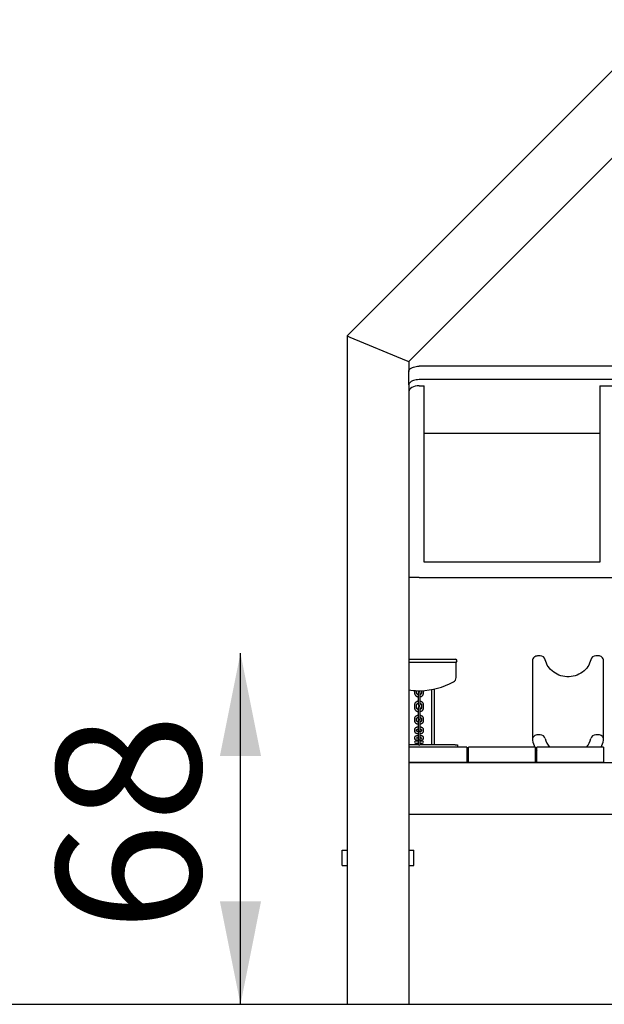
# Model space of a CAD drawing. Units: millimetres. Extents: x 0 to 2970, y 0 to 2100.
# Drawn here: x 1281 to 1395, y 1459 to 1651 of the extents above; entities that cross this region are included whole.
import ezdxf

# ---------------------------------------------------------------- set-up
doc = ezdxf.new("R2010")
doc.units = ezdxf.units.MM
doc.header["$LTSCALE"] = 100
doc.layers.add('SCHWARZ', color=7, linetype='Continuous')
doc.styles.add('SLDTEXTSTYLE3', font='GOTHIC.TTF', dxfattribs={"width": 0.913})
doc.dimstyles.new('SLDDIMSTYLE0', dxfattribs={"dimtxt": 28, "dimasz": 20, "dimexe": 0, "dimexo": 0.0625, "dimgap": 7, "dimtad": 1, "dimdec": 0, "dimrnd": 1e-09, "dimzin": 12, "dimdsep": 46, "dimtxsty": 'SLDTEXTSTYLE3', "dimsah": 1, "dimcen": 0.09, "dimse1": 1, "dimse2": 1, "dimadec": 0, "dimazin": 3, "dimtfac": 1, "dimtdec": 0, "dimtofl": 0, "dimtmove": 0, "dimatfit": 3, "dimfxl": 0, "dimfrac": 2, "dimtolj": 1, "dimtzin": 12, "dimarcsym": 0})

# ---------------------------------------------------------------- blocks, each defined once
blk = doc.blocks.new('_D_8')
at = {"layer": 'SCHWARZ'}
blk.add_line((1324.17, 1459.16), (1324.17, 1527.47), dxfattribs=at)
for points in [[(1324.17, 1527.47), (1320.17, 1507.47), (1328.17, 1507.47)], [(1324.17, 1459.16), (1328.17, 1479.16), (1320.17, 1479.16)]]:
    blk.add_solid(points, dxfattribs=at)
at = {"layer": 'SCHWARZ', "insert": (1288.4, 1473.29), "char_height": 28, "attachment_point": 1, "rotation": 90, "style": 'SLDTEXTSTYLE3'}
blk.add_mtext('68', dxfattribs=at)

msp = doc.modelspace()

# ---------------------------------------------------------------- linework, layer by layer
at = {"color": 7, "linetype": 'Continuous', "lineweight": 25}
for p, q in [((1344.93, 1589.16), (1406.44, 1650.67)), ((1356.93, 1584.19), (1414.93, 1642.19)), ((1344.93, 1589.16), (1345.43, 1588.95)), ((1344.93, 1589.16), (1344.93, 1459.16)), ((1345.43, 1588.95), (1356.43, 1584.4)), ((1356.43, 1584.4), (1356.93, 1584.19)), ((1356.93, 1584.19), (1356.93, 1582.26)), ((1356.93, 1579.66), (1356.93, 1582.26)), ((1470.93, 1583.26), (1358.93, 1583.26)), ((1470.93, 1580.66), (1358.93, 1580.66)), ((1356.93, 1579.66), (1356.93, 1578.58)), ((1356.93, 1578.58), (1356.93, 1459.16)), ((1358.93, 1579.45), (1359.93, 1579.45)), ((1359.93, 1545.16), (1359.93, 1579.45)), ((1394.09, 1579.45), (1397.09, 1579.45)), ((1394.09, 1579.45), (1394.09, 1545.16)), ((1394.09, 1570.16), (1359.93, 1570.16)), ((1394.09, 1545.16), (1359.93, 1545.16)), ((1358.93, 1542.16), (1356.93, 1542.16)), ((1358.93, 1542.16), (1470.93, 1542.16)), ((1382.52, 1526.92), (1382.01, 1526.92)), ((1393.84, 1526.92), (1393.33, 1526.92)), ((1366.13, 1525.66), (1356.92, 1525.66)), ((1356.93, 1526.26), (1366.03, 1526.26)), ((1366.13, 1522.74), (1366.13, 1525.66)), ((1381.01, 1526.02), (1381.01, 1510.68)), ((1394.84, 1510.68), (1394.84, 1526.02)), ((1358.06, 1520.19), (1358.06, 1519.71)), ((1358.46, 1519.71), (1358.46, 1520.17)), ((1358.63, 1520.16), (1359.23, 1520.16)), ((1358.73, 1519.75), (1358.73, 1518.62)), ((1359.13, 1518.62), (1359.13, 1519.75)), ((1359.4, 1520.17), (1359.4, 1519.71)), ((1359.8, 1519.71), (1359.8, 1520.19)), ((1361.43, 1509.66), (1361.43, 1520.38)), ((1361.93, 1509.66), (1361.93, 1520.48)), ((1358.06, 1517.44), (1358.06, 1516.78)), ((1358.46, 1516.78), (1358.46, 1517.44)), ((1358.73, 1518.62), (1358.73, 1517.84)), ((1358.73, 1517.84), (1358.73, 1517.47)), ((1358.73, 1516.91), (1358.73, 1515.66)), ((1359.13, 1517.84), (1359.13, 1518.62)), ((1359.13, 1517.47), (1359.13, 1517.84)), ((1359.13, 1515.66), (1359.13, 1516.91)), ((1359.4, 1517.44), (1359.4, 1516.78)), ((1359.4, 1517.44), (1359.4, 1517.44)), ((1359.8, 1516.78), (1359.8, 1517.44)), ((1358.73, 1515.66), (1358.73, 1514.99)), ((1358.73, 1514.99), (1358.73, 1514.75)), ((1359.13, 1514.99), (1359.13, 1515.66)), ((1359.13, 1514.75), (1359.13, 1514.99)), ((1358.06, 1514.78), (1358.06, 1514.25)), ((1358.46, 1514.25), (1358.46, 1514.78)), ((1358.73, 1514.52), (1358.73, 1513.16)), ((1358.73, 1513.16), (1358.73, 1512.64)), ((1359.13, 1513.16), (1359.13, 1514.52)), ((1359.13, 1512.64), (1359.13, 1513.16)), ((1359.4, 1514.78), (1359.4, 1514.25)), ((1359.8, 1514.25), (1359.8, 1514.78)), ((1358.06, 1512.62), (1358.06, 1512.26)), ((1358.06, 1511.06), (1358.06, 1510.87)), ((1358.46, 1512.26), (1358.46, 1512.58)), ((1358.73, 1512.64), (1358.73, 1512.5)), ((1358.73, 1512.5), (1358.73, 1511.24)), ((1358.73, 1511.24), (1358.73, 1510.87)), ((1359.13, 1512.5), (1359.13, 1512.64)), ((1359.13, 1511.24), (1359.13, 1512.5)), ((1359.13, 1510.87), (1359.13, 1511.24)), ((1359.4, 1512.58), (1359.4, 1512.26)), ((1359.8, 1512.26), (1359.8, 1512.62)), ((1359.8, 1510.87), (1359.8, 1511.06)), ((1382.52, 1511.58), (1382.01, 1511.58)), ((1393.84, 1511.58), (1393.33, 1511.58)), ((1344.92, 1509.66), (1344.92, 1509.16)), ((1344.92, 1509.16), (1344.93, 1509.16)), ((1358.76, 1509.66), (1356.93, 1509.66)), ((1368.23, 1509.16), (1356.93, 1509.16)), ((1358.73, 1510.36), (1358.26, 1510.36)), ((1358.26, 1509.96), (1358.73, 1509.96)), ((1358.46, 1510.87), (1358.46, 1510.95)), ((1358.73, 1510.87), (1358.73, 1510.81)), ((1358.73, 1510.81), (1358.73, 1509.97)), ((1358.73, 1509.97), (1358.73, 1509.78)), ((1358.73, 1509.78), (1358.73, 1509.77)), ((1358.73, 1509.77), (1358.73, 1509.66)), ((1365.93, 1509.66), (1359.09, 1509.66)), ((1359.13, 1510.81), (1359.13, 1510.87)), ((1359.13, 1509.97), (1359.13, 1510.81)), ((1359.6, 1510.36), (1359.13, 1510.36)), ((1359.13, 1509.78), (1359.13, 1509.97)), ((1359.13, 1509.96), (1359.6, 1509.96)), ((1359.13, 1509.77), (1359.13, 1509.78)), ((1359.13, 1509.66), (1359.13, 1509.77)), ((1359.4, 1510.95), (1359.4, 1510.87)), ((1361.93, 1509.66), (1361.43, 1509.66)), ((1365.93, 1509.66), (1366.43, 1509.66)), ((1366.43, 1509.66), (1366.43, 1509.16)), ((1368.23, 1509.16), (1368.23, 1506.16)), ((1368.53, 1506.16), (1368.53, 1509.16)), ((1381.53, 1509.16), (1368.53, 1509.16)), ((1381.53, 1509.16), (1381.53, 1506.16)), ((1381.83, 1506.16), (1381.83, 1509.16)), ((1394.83, 1509.16), (1381.83, 1509.16)), ((1394.83, 1509.16), (1394.83, 1506.16)), ((1368.23, 1506.16), (1356.93, 1506.16)), ((1356.93, 1506.16), (1472.93, 1506.16)), ((1381.53, 1506.16), (1368.53, 1506.16)), ((1394.83, 1506.16), (1381.83, 1506.16)), ((1356.93, 1496.16), (1472.93, 1496.16)), ((1343.93, 1486.16), (1343.93, 1489.16)), ((1343.93, 1489.16), (1344.93, 1489.16)), ((1356.93, 1489.16), (1357.93, 1489.16)), ((1357.93, 1486.16), (1357.93, 1489.16)), ((1343.93, 1486.16), (1344.93, 1486.16)), ((1356.93, 1486.16), (1357.93, 1486.16)), ((1344.93, 1459.16), (1345.43, 1459.16)), ((1345.43, 1459.16), (1356.43, 1459.16)), ((1356.43, 1459.16), (1356.93, 1459.16))]:
    msp.add_line(p, q, dxfattribs=at)
at = {"color": 7, "linetype": 'Continuous', "lineweight": 25, "flags": 128}
for points in [[(1356.93, 1582.26), (1356.95, 1582.4), (1357.01, 1582.54), (1357.11, 1582.67), (1357.24, 1582.8), (1357.41, 1582.91), (1357.62, 1583.01), (1357.84, 1583.1), (1358.09, 1583.17), (1358.36, 1583.22), (1358.64, 1583.25), (1358.93, 1583.26)], [(1358.93, 1580.66), (1358.64, 1580.65), (1358.36, 1580.62), (1358.09, 1580.57), (1357.84, 1580.5), (1357.62, 1580.41), (1357.41, 1580.31), (1357.24, 1580.2), (1357.11, 1580.07), (1357.01, 1579.94), (1356.95, 1579.8), (1356.93, 1579.66)], [(1382.01, 1526.92), (1381.82, 1526.9), (1381.63, 1526.85), (1381.46, 1526.77), (1381.31, 1526.66), (1381.19, 1526.53), (1381.09, 1526.38), (1381.03, 1526.21), (1381.01, 1526.04), (1381.01, 1526.02)], [(1392.35, 1526.18), (1392.26, 1525.83), (1392.13, 1525.49), (1391.97, 1525.15), (1391.78, 1524.84), (1391.56, 1524.53), (1391.31, 1524.25), (1391.03, 1523.99), (1390.73, 1523.75), (1390.4, 1523.54), (1390.05, 1523.35), (1389.69, 1523.2), (1389.31, 1523.07), (1388.92, 1522.97), (1388.53, 1522.91), (1388.13, 1522.88), (1387.72, 1522.88), (1387.32, 1522.91), (1386.93, 1522.97), (1386.54, 1523.07), (1386.16, 1523.2), (1385.8, 1523.35), (1385.45, 1523.54), (1385.13, 1523.75), (1384.82, 1523.99), (1384.54, 1524.25), (1384.29, 1524.53), (1384.07, 1524.84), (1383.88, 1525.15), (1383.72, 1525.49), (1383.59, 1525.83), (1383.5, 1526.18)], [(1358.76, 1514.63), (1358.74, 1514.6), (1358.73, 1514.52)], [(1359.13, 1514.52), (1359.11, 1514.6), (1359.09, 1514.63)], [(1382.01, 1511.58), (1381.82, 1511.56), (1381.63, 1511.51), (1381.46, 1511.43), (1381.31, 1511.32), (1381.19, 1511.19), (1381.09, 1511.04), (1381.03, 1510.87), (1381.01, 1510.7), (1381.02, 1510.53)], [(1394.83, 1510.53), (1394.84, 1510.7), (1394.82, 1510.87), (1394.76, 1511.04), (1394.66, 1511.19), (1394.54, 1511.32), (1394.39, 1511.43), (1394.22, 1511.51), (1394.03, 1511.56), (1393.84, 1511.58)], [(1381.53, 1509.03), (1381.64, 1508.81), (1381.83, 1508.49)]]:
    msp.add_lwpolyline(points, dxfattribs=at)
at = {"color": 7, "linetype": 'Continuous', "lineweight": 25}
for centre, radius, start, end in [((1382.55, 1525.94), 0.977, 14.2769, 92.1417), ((1393.3, 1525.94), 0.977, 87.8583, 165.7231), ((1393.89, 1525.97), 0.95, 3.0189, 93.0831), ((1366.03, 1525.96), 0.3, 270, 90), ((1365.13, 1522.74), 1, 298.5806, 0), ((1358.93, 1534.12), 13.96, 271.2314, 298.5806), ((1358.93, 1534.12), 13.96, 261.7631, 268.7686), ((1358.93, 1519.75), 0.2, 0, 180), ((1358.93, 1517.47), 0.2, 180, 0), ((1358.93, 1516.91), 0.2, 0, 180), ((1358.93, 1514.75), 0.2, 180, 0), ((1358.93, 1512.5), 0.2, 180, 0), ((1382.55, 1510.6), 0.977, 14.2769, 92.1417), ((1393.3, 1510.6), 0.977, 87.8583, 165.7231), ((1358.26, 1510.16), 0.2, 90, 180), ((1358.26, 1510.16), 0.2, 180, 270), ((1358.93, 1510.81), 0.2, 180, 0), ((1358.93, 1509.77), 0.2, 180, 0), ((1359.6, 1510.16), 0.2, 0, 90), ((1359.6, 1510.16), 0.2, 270, 0), ((1386.75, 1511.61), 5.83, 190.7114, 204.879), ((1387.28, 1511.64), 3.87, 191.9231, 219.8925), ((1388.57, 1511.64), 3.87, 320.1075, 348.0769), ((1389.1, 1511.61), 5.83, 335.121, 349.2886)]:
    msp.add_arc(centre, radius, start, end, dxfattribs=at)
msp.add_ellipse((1358.93, 1578.3), major_axis=(2, 0), ratio=0.57735, start_param=1.570796, end_param=3.141593, dxfattribs=at)
for points, knots in [([(1358.06, 1519.71), (1358.06, 1519.68), (1358.06, 1519.6), (1358.09, 1519.48), (1358.16, 1519.34), (1358.25, 1519.22), (1358.36, 1519.11), (1358.5, 1519.03), (1358.62, 1518.98), (1358.7, 1518.97), (1358.73, 1518.96)], [0, 0, 0, 0, 0.08699, 0.227202, 0.367433, 0.508282, 0.650217, 0.79337, 0.937612, 1, 1, 1, 1]), ([(1358.73, 1519.38), (1358.71, 1519.38), (1358.65, 1519.4), (1358.58, 1519.46), (1358.51, 1519.53), (1358.46, 1519.62), (1358.46, 1519.68), (1358.46, 1519.71)], [0, 0, 0, 0, 0.108269, 0.320926, 0.535203, 0.75403, 1, 1, 1, 1]), ([(1359.13, 1518.96), (1359.13, 1518.96), (1359.2, 1518.97), (1359.31, 1519.01), (1359.45, 1519.09), (1359.58, 1519.19), (1359.68, 1519.32), (1359.75, 1519.45), (1359.79, 1519.59), (1359.79, 1519.68), (1359.8, 1519.71)], [0, 0, 0, 0, 0.021605, 0.168035, 0.314555, 0.460827, 0.606372, 0.750697, 0.893508, 1, 1, 1, 1]), ([(1359.4, 1519.71), (1359.4, 1519.7), (1359.39, 1519.66), (1359.37, 1519.58), (1359.32, 1519.5), (1359.23, 1519.43), (1359.17, 1519.38), (1359.13, 1519.37), (1359.13, 1519.37)], [0, 0, 0, 0, 0.097812, 0.338932, 0.550223, 0.775048, 0.993503, 1, 1, 1, 1]), ([(1358.73, 1518.12), (1358.72, 1518.11), (1358.65, 1518.11), (1358.54, 1518.07), (1358.4, 1518), (1358.27, 1517.91), (1358.17, 1517.79), (1358.1, 1517.66), (1358.06, 1517.54), (1358.06, 1517.47), (1358.06, 1517.44)], [0, 0, 0, 0, 0.021434, 0.170638, 0.320614, 0.470985, 0.62058, 0.767654, 0.910841, 1, 1, 1, 1]), ([(1358.46, 1517.44), (1358.46, 1517.45), (1358.46, 1517.48), (1358.47, 1517.52), (1358.52, 1517.59), (1358.59, 1517.65), (1358.66, 1517.69), (1358.71, 1517.7), (1358.73, 1517.7)], [0, 0, 0, 0, 0.096417, 0.314572, 0.512814, 0.724967, 0.92952, 1, 1, 1, 1]), ([(1359.8, 1517.44), (1359.79, 1517.47), (1359.79, 1517.54), (1359.76, 1517.66), (1359.69, 1517.78), (1359.6, 1517.89), (1359.49, 1517.98), (1359.35, 1518.05), (1359.23, 1518.1), (1359.15, 1518.11), (1359.13, 1518.11)], [0, 0, 0, 0, 0.089362, 0.226152, 0.363085, 0.502052, 0.644032, 0.78881, 0.935453, 1, 1, 1, 1]), ([(1359.13, 1517.7), (1359.13, 1517.7), (1359.18, 1517.69), (1359.25, 1517.66), (1359.32, 1517.6), (1359.37, 1517.54), (1359.39, 1517.49), (1359.39, 1517.45), (1359.4, 1517.44)], [0, 0, 0, 0, 0.039786, 0.239767, 0.438648, 0.638529, 0.845375, 1, 1, 1, 1]), ([(1358.06, 1516.78), (1358.06, 1516.75), (1358.06, 1516.67), (1358.09, 1516.56), (1358.16, 1516.44), (1358.25, 1516.33), (1358.36, 1516.24), (1358.5, 1516.16), (1358.62, 1516.12), (1358.7, 1516.11), (1358.73, 1516.1)], [0, 0, 0, 0, 0.089362, 0.226152, 0.363085, 0.502052, 0.644032, 0.78881, 0.935453, 1, 1, 1, 1]), ([(1358.73, 1515.35), (1358.72, 1515.35), (1358.66, 1515.35), (1358.55, 1515.32), (1358.4, 1515.26), (1358.28, 1515.18), (1358.18, 1515.1), (1358.11, 1515), (1358.06, 1514.89), (1358.06, 1514.82), (1358.06, 1514.78)], [0, 0, 0, 0, 0.01696, 0.168214, 0.321383, 0.477187, 0.617331, 0.750375, 0.877506, 1, 1, 1, 1]), ([(1358.73, 1516.51), (1358.72, 1516.51), (1358.67, 1516.53), (1358.61, 1516.56), (1358.53, 1516.62), (1358.48, 1516.68), (1358.46, 1516.73), (1358.46, 1516.76), (1358.46, 1516.78)], [0, 0, 0, 0, 0.039786, 0.239767, 0.438648, 0.638529, 0.845375, 1, 1, 1, 1]), ([(1358.46, 1514.78), (1358.46, 1514.78), (1358.46, 1514.79), (1358.46, 1514.8), (1358.49, 1514.84), (1358.54, 1514.88), (1358.62, 1514.92), (1358.69, 1514.94), (1358.73, 1514.95)], [0, 0, 0, 0, 0.096265, 0.281895, 0.454942, 0.638684, 0.820779, 1, 1, 1, 1]), ([(1359.13, 1516.1), (1359.13, 1516.1), (1359.2, 1516.11), (1359.31, 1516.15), (1359.46, 1516.22), (1359.58, 1516.31), (1359.68, 1516.42), (1359.76, 1516.55), (1359.79, 1516.67), (1359.79, 1516.75), (1359.8, 1516.78)], [0, 0, 0, 0, 0.021434, 0.170638, 0.320614, 0.470985, 0.62058, 0.767654, 0.910841, 1, 1, 1, 1]), ([(1359.4, 1516.78), (1359.4, 1516.77), (1359.39, 1516.74), (1359.38, 1516.69), (1359.33, 1516.63), (1359.26, 1516.57), (1359.19, 1516.53), (1359.14, 1516.52), (1359.13, 1516.51)], [0, 0, 0, 0, 0.096417, 0.314572, 0.512814, 0.724967, 0.92952, 1, 1, 1, 1]), ([(1359.8, 1514.78), (1359.79, 1514.81), (1359.79, 1514.87), (1359.76, 1514.97), (1359.69, 1515.07), (1359.6, 1515.16), (1359.49, 1515.24), (1359.35, 1515.3), (1359.23, 1515.34), (1359.15, 1515.35), (1359.13, 1515.35)], [0, 0, 0, 0, 0.093636, 0.223108, 0.353394, 0.489207, 0.63251, 0.781489, 0.932263, 1, 1, 1, 1]), ([(1359.13, 1514.95), (1359.15, 1514.94), (1359.21, 1514.93), (1359.29, 1514.89), (1359.35, 1514.85), (1359.39, 1514.81), (1359.4, 1514.79), (1359.4, 1514.78), (1359.4, 1514.78)], [0, 0, 0, 0, 0.124207, 0.310584, 0.492379, 0.671774, 0.855286, 1, 1, 1, 1]), ([(1358.06, 1514.25), (1358.06, 1514.23), (1358.06, 1514.16), (1358.1, 1514.06), (1358.16, 1513.96), (1358.25, 1513.87), (1358.36, 1513.79), (1358.5, 1513.73), (1358.62, 1513.69), (1358.7, 1513.68), (1358.73, 1513.68)], [0, 0, 0, 0, 0.0936363, 0.2231082, 0.3533942, 0.4892075, 0.6325105, 0.7814895, 0.9322631, 1, 1, 1, 1]), ([(1358.73, 1513.08), (1358.67, 1513.07), (1358.57, 1513.06), (1358.43, 1513.02), (1358.3, 1512.97), (1358.2, 1512.9), (1358.12, 1512.82), (1358.07, 1512.74), (1358.06, 1512.67), (1358.06, 1512.63), (1358.06, 1512.62)], [0, 0, 0, 0, 0.15081, 0.304714, 0.463874, 0.6138, 0.743619, 0.860829, 0.973149, 1, 1, 1, 1]), ([(1358.73, 1514.09), (1358.7, 1514.09), (1358.64, 1514.11), (1358.56, 1514.14), (1358.5, 1514.18), (1358.47, 1514.22), (1358.46, 1514.25), (1358.46, 1514.25), (1358.46, 1514.25)], [0, 0, 0, 0, 0.1242069, 0.3105836, 0.4923788, 0.6717739, 0.8552857, 1, 1, 1, 1]), ([(1359.13, 1513.68), (1359.13, 1513.68), (1359.19, 1513.69), (1359.3, 1513.72), (1359.45, 1513.77), (1359.58, 1513.85), (1359.67, 1513.94), (1359.74, 1514.04), (1359.79, 1514.14), (1359.79, 1514.22), (1359.8, 1514.25)], [0, 0, 0, 0, 0.01696, 0.168214, 0.321383, 0.477187, 0.617331, 0.750375, 0.877506, 1, 1, 1, 1]), ([(1359.4, 1514.25), (1359.4, 1514.25), (1359.4, 1514.25), (1359.39, 1514.23), (1359.36, 1514.2), (1359.31, 1514.15), (1359.23, 1514.11), (1359.16, 1514.09), (1359.13, 1514.09)], [0, 0, 0, 0, 0.096265, 0.281895, 0.454942, 0.638684, 0.820779, 1, 1, 1, 1]), ([(1359.8, 1512.62), (1359.79, 1512.65), (1359.79, 1512.71), (1359.75, 1512.8), (1359.69, 1512.87), (1359.6, 1512.94), (1359.5, 1512.99), (1359.36, 1513.04), (1359.23, 1513.07), (1359.15, 1513.08), (1359.13, 1513.08)], [0, 0, 0, 0, 0.10274, 0.216575, 0.332921, 0.461536, 0.60846, 0.767082, 0.922758, 1, 1, 1, 1]), ([(1358.06, 1512.26), (1358.06, 1512.23), (1358.06, 1512.17), (1358.1, 1512.08), (1358.16, 1512.01), (1358.25, 1511.94), (1358.36, 1511.89), (1358.49, 1511.84), (1358.62, 1511.81), (1358.7, 1511.8), (1358.73, 1511.8)], [0, 0, 0, 0, 0.10274, 0.216575, 0.332921, 0.461536, 0.60846, 0.767082, 0.922758, 1, 1, 1, 1]), ([(1358.73, 1511.39), (1358.72, 1511.39), (1358.67, 1511.39), (1358.57, 1511.38), (1358.43, 1511.36), (1358.31, 1511.33), (1358.22, 1511.3), (1358.15, 1511.25), (1358.1, 1511.2), (1358.06, 1511.13), (1358.06, 1511.08), (1358.06, 1511.06)], [0, 0, 0, 0, 0.013349, 0.161735, 0.312447, 0.468608, 0.639305, 0.742127, 0.832591, 0.921857, 1, 1, 1, 1]), ([(1358.45, 1512.58), (1358.45, 1512.58), (1358.45, 1512.58), (1358.48, 1512.61), (1358.54, 1512.63), (1358.63, 1512.66), (1358.69, 1512.67), (1358.73, 1512.68)], [0, 0, 0, 0, 0.16594, 0.361897, 0.568545, 0.790971, 1, 1, 1, 1]), ([(1358.73, 1512.2), (1358.69, 1512.21), (1358.62, 1512.22), (1358.54, 1512.25), (1358.48, 1512.27), (1358.45, 1512.3), (1358.45, 1512.3), (1358.45, 1512.3)], [0, 0, 0, 0, 0.218466, 0.457193, 0.662516, 0.854537, 1, 1, 1, 1]), ([(1359.13, 1512.68), (1359.16, 1512.67), (1359.23, 1512.66), (1359.32, 1512.63), (1359.37, 1512.61), (1359.4, 1512.58), (1359.4, 1512.58), (1359.4, 1512.58)], [0, 0, 0, 0, 0.218466, 0.457193, 0.662516, 0.854537, 1, 1, 1, 1]), ([(1359.41, 1512.3), (1359.4, 1512.3), (1359.4, 1512.3), (1359.37, 1512.27), (1359.31, 1512.24), (1359.23, 1512.22), (1359.16, 1512.21), (1359.13, 1512.2)], [0, 0, 0, 0, 0.16594, 0.361897, 0.568545, 0.790971, 1, 1, 1, 1]), ([(1359.13, 1511.8), (1359.18, 1511.81), (1359.28, 1511.82), (1359.43, 1511.86), (1359.55, 1511.91), (1359.65, 1511.98), (1359.73, 1512.06), (1359.78, 1512.14), (1359.79, 1512.21), (1359.8, 1512.25), (1359.8, 1512.26)], [0, 0, 0, 0, 0.15081, 0.304714, 0.463874, 0.6138, 0.743619, 0.860829, 0.973149, 1, 1, 1, 1]), ([(1359.8, 1511.06), (1359.79, 1511.09), (1359.79, 1511.14), (1359.75, 1511.21), (1359.7, 1511.25), (1359.64, 1511.29), (1359.56, 1511.32), (1359.45, 1511.35), (1359.32, 1511.37), (1359.21, 1511.39), (1359.14, 1511.39), (1359.13, 1511.39)], [0, 0, 0, 0, 0.0932005, 0.1773189, 0.2613938, 0.3565992, 0.4805961, 0.6563497, 0.8028262, 0.9561437, 1, 1, 1, 1]), ([(1358.06, 1510.87), (1358.06, 1510.85), (1358.06, 1510.79), (1358.1, 1510.73), (1358.15, 1510.68), (1358.21, 1510.64), (1358.29, 1510.61), (1358.4, 1510.58), (1358.54, 1510.56), (1358.64, 1510.55), (1358.71, 1510.54), (1358.73, 1510.54)], [0, 0, 0, 0, 0.093201, 0.177319, 0.261394, 0.356599, 0.480596, 0.65635, 0.802826, 0.956144, 1, 1, 1, 1]), ([(1358.4, 1510.93), (1358.4, 1510.93), (1358.39, 1510.93), (1358.41, 1510.94), (1358.46, 1510.95), (1358.53, 1510.97), (1358.62, 1510.98), (1358.69, 1510.99), (1358.73, 1510.99)], [0, 0, 0, 0, 0.0450213, 0.1940827, 0.3712594, 0.5768253, 0.8031932, 1, 1, 1, 1]), ([(1358.73, 1510.94), (1358.72, 1510.94), (1358.67, 1510.95), (1358.6, 1510.95), (1358.54, 1510.96), (1358.52, 1510.97)], [0, 0, 0, 0, 0.088463, 0.642587, 1, 1, 1, 1]), ([(1359.13, 1510.99), (1359.13, 1510.99), (1359.18, 1510.99), (1359.27, 1510.98), (1359.36, 1510.96), (1359.42, 1510.95), (1359.45, 1510.93), (1359.45, 1510.93), (1359.45, 1510.93)], [0, 0, 0, 0, 0.03924, 0.285033, 0.525092, 0.726325, 0.90003, 1, 1, 1, 1]), ([(1359.33, 1510.97), (1359.33, 1510.97), (1359.3, 1510.96), (1359.23, 1510.95), (1359.16, 1510.94), (1359.13, 1510.94)], [0, 0, 0, 0, 0.0344633, 0.5509558, 1, 1, 1, 1]), ([(1359.13, 1510.54), (1359.13, 1510.54), (1359.19, 1510.54), (1359.29, 1510.55), (1359.42, 1510.57), (1359.54, 1510.6), (1359.63, 1510.64), (1359.7, 1510.68), (1359.75, 1510.73), (1359.79, 1510.8), (1359.79, 1510.85), (1359.8, 1510.87)], [0, 0, 0, 0, 0.013349, 0.161735, 0.312447, 0.468608, 0.639305, 0.742127, 0.832591, 0.921857, 1, 1, 1, 1])]:
    msp.add_open_spline(points, degree=3, knots=knots, dxfattribs=at)
at = {"layer": 'SCHWARZ'}
msp.add_line((188.56, 1459.16), (1635.58, 1459.16), dxfattribs=at)

# ---------------------------------------------------------------- dimensions: what is measured, and where the dimension line sits
dim = msp.add_linear_dim(base=(1324.17, 1459.16), p1=(1440.93, 1527.47), p2=(1473.43, 1459.16), angle=90, dimstyle='SLDDIMSTYLE0', dxfattribs=at)
dim.commit()
dim.dimension.update_dxf_attribs({"geometry": '_D_8', "text_midpoint": (1324.17, 1493.98), "dimtype": 160})

doc.saveas('drawing.dxf')
